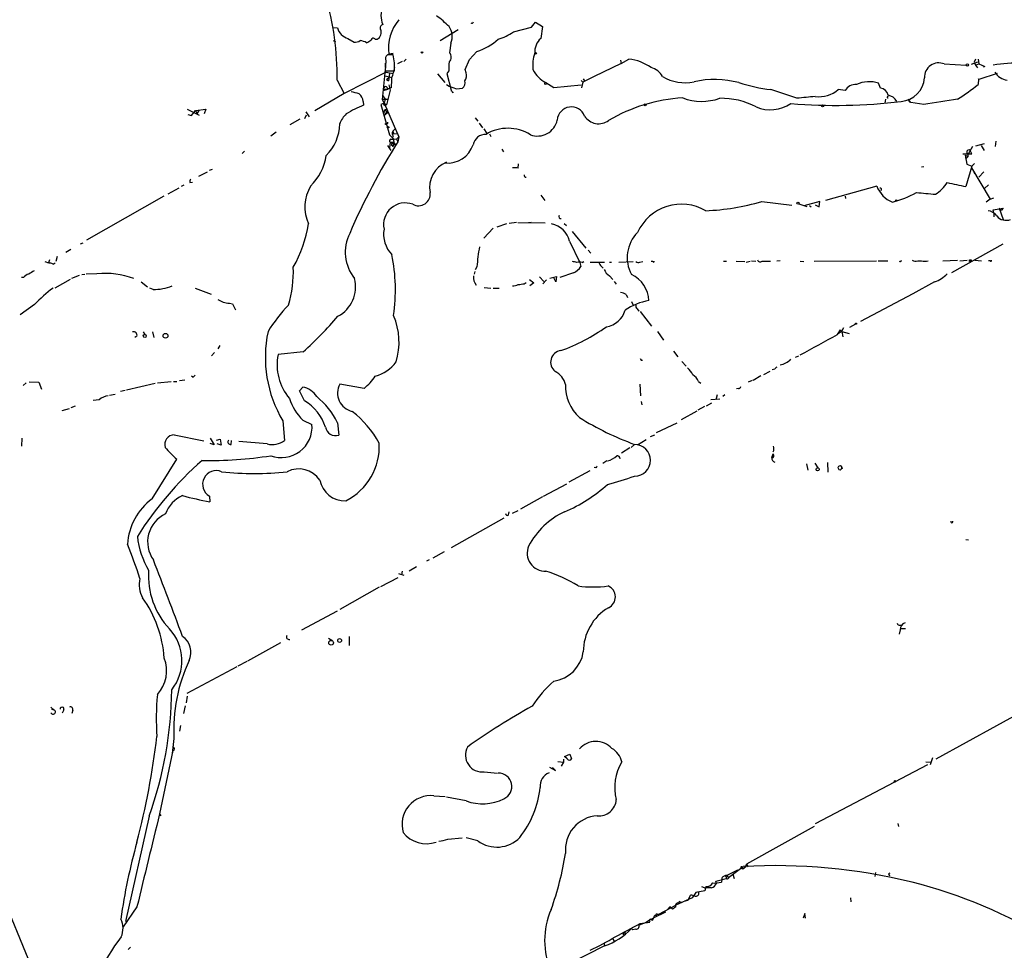
# Model space of a CAD drawing. Extents: x -181046 to 182399, y -358754 to 4858.
# Drawn here: x 201 to 393, y 4173 to 4354 of the extents above; entities that cross this region are included whole.
import ezdxf

# ---------------------------------------------------------------- set-up
doc = ezdxf.new("R2010")
doc.units = 0
doc.header["$MEASUREMENT"] = 0
doc.layers.add('MAIN', color=5, linetype='CONTINUOUS')

msp = doc.modelspace()

# ---------------------------------------------------------------- linework, layer by layer
at = {"layer": 'MAIN'}
for p, q in [((262.2973, 4352.5362), (263.144, 4352.4515)), ((297.434, 4351.6895), (300.99, 4352.6209)), ((300.99, 4352.6209), (301.752, 4353.5522)), ((301.752, 4353.5522), (303.1067, 4352.7055)), ((303.1067, 4352.7055), (302.768, 4350.4195)), ((265.176, 4350.4195), (266.3613, 4349.6575)), ((286.6813, 4352.1129), (283.1253, 4349.9115)), ((262.2973, 4349.9962), (262.7207, 4349.8269)), ((270.51, 4350.2502), (270.8487, 4350.2502)), ((285.242, 4349.4882), (284.988, 4347.6255)), ((273.9813, 4347.2022), (272.8807, 4347.2022)), ((273.9813, 4347.4562), (273.1347, 4347.3715)), ((288.8827, 4346.2709), (290.322, 4347.8795)), ((272.542, 4346.0169), (272.4573, 4344.0695)), ((272.4573, 4345.5935), (272.4573, 4344.7469)), ((275.7593, 4345.9322), (274.828, 4345.4242)), ((276.5213, 4346.3555), (276.098, 4345.9322)), ((288.036, 4344.3235), (288.8827, 4346.2709)), ((318.4313, 4345.5089), (313.182, 4342.9689)), ((318.3467, 4346.1862), (318.4313, 4345.5089)), ((318.4313, 4345.5089), (319.9553, 4346.3555)), ((381.4233, 4345.4242), (385.7413, 4345.1702)), ((387.9427, 4345.7629), (386.6727, 4345.3395)), ((387.5193, 4346.3555), (387.2653, 4345.7629)), ((387.2653, 4345.7629), (387.5193, 4345.1702)), ((387.5193, 4345.1702), (388.1967, 4345.4242)), ((387.5193, 4345.1702), (387.9427, 4344.6622)), ((388.0273, 4346.3555), (388.1967, 4345.4242)), ((388.1967, 4345.4242), (389.382, 4344.9162)), ((389.0433, 4345.0855), (389.2127, 4344.8315)), ((272.6267, 4343.8155), (264.414, 4339.6669)), ((272.4573, 4344.3235), (271.8647, 4338.4815)), ((272.4573, 4344.0695), (274.2353, 4344.0695)), ((272.4573, 4343.1382), (273.7273, 4342.7995)), ((272.6267, 4343.8155), (273.9813, 4343.5615)), ((272.7113, 4342.3762), (273.2193, 4342.8842)), ((273.304, 4343.5615), (273.05, 4342.1222)), ((282.6173, 4343.4769), (284.0567, 4341.7835)), ((284.8187, 4344.0695), (284.48, 4343.5615)), ((284.48, 4343.5615), (285.3267, 4340.3442)), ((288.2053, 4343.7309), (288.036, 4344.3235)), ((313.182, 4342.9689), (310.9807, 4341.8682)), ((391.7527, 4343.5615), (388.1967, 4342.3762)), ((263.0593, 4342.2915), (264.414, 4339.6669)), ((272.7113, 4342.3762), (273.05, 4342.1222)), ((272.7113, 4342.3762), (273.05, 4342.1222)), ((272.796, 4340.8522), (272.9653, 4340.5135)), ((273.6427, 4340.8522), (272.9653, 4340.5135)), ((273.1347, 4341.3602), (273.3887, 4340.3442)), ((284.3953, 4341.4449), (284.9033, 4341.1062)), ((284.9033, 4341.1062), (286.3427, 4340.5982)), ((303.784, 4341.7835), (305.308, 4340.8522)), ((305.308, 4340.8522), (310.642, 4341.3602)), ((310.642, 4342.2069), (310.9807, 4341.8682)), ((310.9807, 4341.8682), (310.7267, 4340.7675)), ((311.3193, 4342.1222), (311.5733, 4342.2069)), ((368.9773, 4340.6829), (368.6387, 4341.6989)), ((388.112, 4342.5455), (388.0273, 4341.4449)), ((388.1967, 4342.3762), (388.112, 4342.5455)), ((264.414, 4339.6669), (258.7413, 4336.2802)), ((271.9493, 4339.2435), (272.4573, 4338.5662)), ((272.1187, 4340.2595), (272.9653, 4340.5135)), ((272.9653, 4340.5135), (272.1187, 4340.2595)), ((272.4573, 4340.5135), (272.9653, 4340.5135)), ((273.3887, 4340.3442), (272.7113, 4337.4655)), ((285.496, 4339.8362), (285.75, 4339.9209)), ((286.3427, 4340.5982), (287.528, 4340.6829)), ((352.7213, 4338.7355), (347.6413, 4340.4289)), ((362.1193, 4340.2595), (360.7647, 4340.4289)), ((370.4167, 4339.0742), (370.586, 4339.1589)), ((268.1393, 4338.1429), (268.224, 4337.3809)), ((272.2033, 4337.8042), (271.6107, 4337.5502)), ((271.6107, 4337.5502), (273.304, 4331.6235)), ((271.8647, 4338.4815), (272.4573, 4338.5662)), ((272.9653, 4338.4815), (271.8647, 4338.4815)), ((271.8647, 4338.4815), (272.2033, 4337.8042)), ((272.4573, 4338.5662), (272.2033, 4337.8042)), ((272.2033, 4337.8042), (272.7113, 4337.4655)), ((272.2033, 4337.8042), (275.082, 4331.2002)), ((272.288, 4337.3809), (272.7113, 4337.4655)), ((369.9933, 4338.5662), (369.824, 4337.8042)), ((374.396, 4338.5662), (374.65, 4337.9735)), ((374.904, 4337.8889), (374.396, 4338.5662)), ((377.444, 4337.5502), (374.904, 4337.8889)), ((233.8493, 4336.6189), (236.1353, 4335.4335)), ((233.934, 4335.6029), (234.696, 4335.3489)), ((234.696, 4335.3489), (235.458, 4336.3649)), ((235.458, 4336.3649), (237.49, 4336.6189)), ((235.458, 4336.3649), (235.7967, 4335.6875)), ((235.7967, 4335.6875), (236.1353, 4336.3649)), ((237.49, 4336.6189), (237.1513, 4335.6875)), ((257.048, 4335.4335), (256.7093, 4334.7562)), ((256.9633, 4336.1109), (257.6407, 4335.0949)), ((272.4573, 4336.5342), (272.034, 4335.9415)), ((272.034, 4335.9415), (272.796, 4335.8569)), ((272.796, 4335.8569), (272.2033, 4335.3489)), ((272.4573, 4336.5342), (272.8807, 4336.6189)), ((272.4573, 4336.5342), (272.796, 4335.8569)), ((255.778, 4334.6715), (253.8307, 4333.5709)), ((263.5673, 4333.7402), (263.7367, 4334.0789)), ((272.796, 4332.8935), (273.05, 4333.2322)), ((273.2193, 4333.0629), (272.796, 4332.8935)), ((289.9833, 4334.9255), (290.4913, 4334.2482)), ((290.7453, 4333.9095), (291.4227, 4332.9782)), ((251.206, 4332.1315), (250.1053, 4331.3695)), ((273.304, 4331.6235), (274.1507, 4330.7769)), ((273.9813, 4331.3695), (273.7273, 4330.8615)), ((274.066, 4331.9622), (273.812, 4331.7929)), ((273.812, 4331.7929), (274.828, 4331.8775)), ((273.8967, 4332.3009), (274.4047, 4332.8089)), ((274.6587, 4330.7769), (275.082, 4331.2002)), ((275.082, 4331.2002), (274.9127, 4330.2689)), ((291.6767, 4332.8089), (292.2693, 4331.8775)), ((292.7773, 4331.7929), (293.0313, 4331.2849)), ((272.8807, 4329.5069), (273.558, 4328.5755)), ((273.3887, 4330.1842), (273.304, 4329.0835)), ((274.6587, 4330.7769), (273.3887, 4330.6075)), ((273.3887, 4330.1842), (274.066, 4329.9302)), ((273.812, 4330.0995), (273.3887, 4330.1842)), ((273.812, 4329.5069), (273.6427, 4329.5915)), ((273.6427, 4329.5915), (274.066, 4329.5915)), ((274.066, 4329.9302), (274.066, 4329.5915)), ((274.066, 4329.8455), (274.4047, 4329.6762)), ((274.6587, 4330.7769), (274.9127, 4330.2689)), ((386.9267, 4329.3375), (386.08, 4327.8135)), ((389.2127, 4329.8455), (387.5193, 4329.4222)), ((388.62, 4329.5069), (389.2127, 4328.5755)), ((391.414, 4329.3375), (391.5833, 4330.3535)), ((244.5173, 4327.9829), (245.0253, 4328.4062)), ((295.148, 4328.8295), (295.4867, 4328.3215)), ((385.064, 4327.8982), (386.842, 4327.8982)), ((385.4873, 4327.6442), (386.08, 4327.3902)), ((385.4873, 4327.6442), (385.826, 4325.8662)), ((386.08, 4327.3902), (385.572, 4326.8822)), ((386.08, 4327.3902), (386.08, 4327.8135)), ((386.842, 4327.8982), (386.5033, 4328.5755)), ((298.3653, 4325.1042), (298.45, 4325.9509)), ((377.0207, 4325.3582), (377.444, 4325.4429)), ((386.842, 4325.5275), (385.6567, 4321.5482)), ((385.826, 4325.8662), (386.842, 4325.5275)), ((386.842, 4325.5275), (387.35, 4326.0355)), ((237.744, 4324.3422), (236.0507, 4323.4955)), ((238.6753, 4324.8502), (238.0827, 4324.6809)), ((386.7573, 4325.1889), (390.398, 4319.0929)), ((387.1807, 4324.3422), (387.35, 4324.0882)), ((389.128, 4324.4269), (388.1967, 4323.3262)), ((233.172, 4321.8022), (232.664, 4321.5482)), ((234.3573, 4322.3102), (234.8653, 4322.3949)), ((368.3, 4321.6329), (358.3093, 4318.8389)), ((390.0593, 4321.8869), (389.2973, 4321.1249)), ((229.2773, 4319.6855), (214.2067, 4311.0495)), ((230.124, 4320.1089), (232.2407, 4321.2942)), ((302.768, 4319.8549), (303.53, 4318.8389)), ((362.1193, 4319.6855), (362.204, 4319.1775)), ((345.8633, 4318.5849), (351.7053, 4317.9075)), ((353.06, 4318.1615), (354.6687, 4317.6535)), ((357.2087, 4318.5849), (354.076, 4317.7382)), ((355.1767, 4317.8229), (355.5153, 4317.5689)), ((356.2773, 4317.9922), (357.0393, 4317.5689)), ((357.0393, 4317.5689), (357.2087, 4318.5849)), ((390.398, 4319.0929), (389.636, 4318.5002)), ((390.398, 4319.0929), (391.0753, 4319.3469)), ((390.9907, 4316.9762), (392.938, 4317.3149)), ((391.0753, 4316.3835), (390.9907, 4316.9762)), ((391.0753, 4316.3835), (391.0753, 4315.6215)), ((392.176, 4317.3149), (392.5993, 4316.8915)), ((392.176, 4317.3149), (392.938, 4315.1135)), ((392.938, 4317.3149), (392.5993, 4316.8915)), ((296.0793, 4314.2669), (294.2167, 4313.5895)), ((298.0267, 4314.5209), (296.5873, 4314.3515)), ((298.2807, 4314.5209), (303.6147, 4314.4362)), ((300.3973, 4314.5209), (300.9053, 4314.6055)), ((307.34, 4314.3515), (307.7633, 4313.9282)), ((293.4547, 4313.4202), (291.6767, 4311.4729)), ((308.864, 4312.7429), (311.5733, 4309.5255)), ((213.0213, 4310.3722), (213.5293, 4310.5415)), ((308.356, 4310.8802), (310.388, 4306.7315)), ((392.8533, 4310.2875), (382.8627, 4304.6995)), ((211.1587, 4309.2715), (210.1427, 4308.6789)), ((311.9967, 4309.1022), (312.5047, 4308.5095)), ((206.0787, 4306.9009), (206.756, 4306.6469)), ((207.01, 4307.2395), (206.756, 4306.6469)), ((207.6873, 4306.3929), (208.1107, 4306.6469)), ((208.4493, 4307.9169), (208.1953, 4306.9009)), ((310.388, 4306.7315), (310.5573, 4305.9695)), ((310.8113, 4306.7315), (311.15, 4306.9009)), ((312.42, 4306.8162), (315.214, 4306.8162)), ((316.1453, 4306.8162), (316.5687, 4306.8162)), ((318.008, 4306.8162), (320.802, 4306.9009)), ((322.072, 4306.8162), (322.6647, 4306.9009)), ((324.612, 4306.9009), (324.2733, 4306.9009)), ((338.4127, 4306.9855), (339.0053, 4306.9855)), ((340.868, 4306.9855), (342.5613, 4306.9009)), ((342.8153, 4306.8162), (343.5773, 4306.9855)), ((343.8313, 4307.0702), (344.678, 4306.9855)), ((345.948, 4306.9855), (347.5567, 4306.9855)), ((349.4193, 4307.0702), (348.8267, 4306.9855)), ((353.314, 4306.9855), (354.076, 4306.9009)), ((356.108, 4306.9855), (368.2153, 4307.0702)), ((368.554, 4307.0702), (370.4167, 4307.0702)), ((376.2587, 4307.0702), (377.0207, 4307.0702)), ((381.1693, 4307.0702), (384.048, 4307.1549)), ((384.4713, 4307.0702), (385.9107, 4307.1549)), ((387.4347, 4307.1549), (388.7047, 4307.0702)), ((390.398, 4307.0702), (390.0593, 4307.0702)), ((213.2753, 4304.3609), (213.868, 4304.4455)), ((216.2387, 4304.5302), (214.122, 4304.4455)), ((289.8987, 4304.9535), (289.814, 4304.4455)), ((290.322, 4305.8849), (289.9833, 4305.2922)), ((309.118, 4304.6995), (306.4933, 4303.7682)), ((314.6213, 4305.9695), (314.96, 4305.6309)), ((201.93, 4303.7682), (201.5067, 4303.7682)), ((210.9893, 4303.4295), (208.026, 4301.7362)), ((212.7673, 4304.1915), (211.2433, 4303.5989)), ((224.8747, 4302.9215), (226.06, 4301.9902)), ((299.5507, 4302.5829), (299.8893, 4302.8369)), ((300.5667, 4303.4295), (301.4133, 4302.7522)), ((301.4133, 4302.7522), (300.6513, 4302.1595)), ((302.514, 4303.9375), (303.3607, 4303.0062)), ((303.8687, 4303.3449), (303.1913, 4302.5829)), ((304.546, 4303.6835), (305.816, 4304.0222)), ((305.7313, 4302.9215), (305.2233, 4303.8529)), ((305.816, 4304.0222), (305.7313, 4302.9215)), ((316.1453, 4304.1069), (316.8227, 4303.4295)), ((317.0767, 4303.0062), (317.5, 4302.4982)), ((379.5607, 4302.9215), (375.3273, 4300.6355)), ((227.1607, 4301.4822), (226.568, 4301.7362)), ((235.3733, 4301.7362), (238.506, 4300.5509)), ((291.7613, 4301.8209), (293.0313, 4301.7362)), ((293.4547, 4301.7362), (294.64, 4301.7362)), ((319.4473, 4300.4662), (319.7013, 4299.8735)), ((375.3273, 4300.6355), (365.0827, 4295.2169)), ((204.0467, 4298.5189), (201.2527, 4296.4869)), ((242.062, 4298.7729), (242.6547, 4298.6882)), ((242.6547, 4298.6882), (243.2473, 4297.5029)), ((320.4633, 4299.1115), (320.802, 4298.4342)), ((321.564, 4297.6722), (321.9027, 4297.2489)), ((322.1567, 4297.1642), (324.358, 4294.2855)), ((364.1513, 4294.7089), (362.966, 4294.0315)), ((225.2133, 4293.1849), (225.552, 4292.6769)), ((227.076, 4293.1849), (227.33, 4292.0842)), ((325.5433, 4293.2695), (326.7287, 4291.5762)), ((360.5953, 4292.6769), (361.188, 4293.6082)), ((361.442, 4293.2695), (360.8493, 4292.8462)), ((361.442, 4293.2695), (361.696, 4292.2535)), ((361.442, 4293.2695), (362.8813, 4292.8462)), ((361.5267, 4293.4389), (361.8653, 4294.0315)), ((224.028, 4292.3382), (223.6047, 4292.0842)), ((238.5907, 4288.5282), (239.1833, 4289.2055)), ((240.1993, 4290.5602), (239.776, 4289.8829)), ((256.4553, 4289.2902), (251.5447, 4288.7822)), ((328.676, 4289.4595), (329.5227, 4288.3589)), ((322.326, 4287.6815), (322.58, 4287.6815)), ((330.2847, 4287.4275), (331.1313, 4286.4962)), ((352.4673, 4288.2742), (353.06, 4288.5282)), ((346.2867, 4284.8875), (347.472, 4285.5649)), ((348.4033, 4285.9035), (347.8953, 4285.8189)), ((202.438, 4283.2789), (201.8453, 4282.7709)), ((203.0307, 4283.4482), (204.8933, 4283.3635)), ((204.8933, 4283.3635), (205.4013, 4282.0089)), ((230.7167, 4283.4482), (228.0073, 4283.1942)), ((231.14, 4283.5329), (231.8173, 4283.5329)), ((232.3253, 4283.7022), (233.3413, 4283.8715)), ((234.95, 4284.3795), (234.696, 4284.5489)), ((333.502, 4283.5329), (334.01, 4283.1942)), ((344.0007, 4283.7022), (343.2387, 4283.3635)), ((345.694, 4284.6335), (344.17, 4283.7022)), ((221.742, 4281.7549), (220.8107, 4281.5855)), ((227.584, 4283.1095), (221.996, 4281.8395)), ((255.6933, 4281.6702), (256.3707, 4282.4322)), ((256.7093, 4279.7229), (255.6933, 4281.6702)), ((268.3087, 4282.1782), (263.5673, 4283.0249)), ((322.072, 4283.0249), (322.2413, 4280.7389)), ((341.2913, 4282.1782), (340.9527, 4282.0935)), ((216.662, 4279.9769), (215.4767, 4279.8075)), ((218.694, 4280.8235), (219.7947, 4281.0775)), ((322.326, 4279.6382), (322.4953, 4278.9609)), ((336.042, 4279.2995), (335.026, 4278.7069)), ((337.6507, 4280.0615), (335.9573, 4279.9769)), ((337.1427, 4280.9082), (336.8887, 4279.9769)), ((338.6667, 4280.9082), (338.2433, 4280.5695)), ((210.82, 4278.1989), (209.3807, 4277.7755)), ((212.0053, 4278.7069), (211.1587, 4278.3682)), ((330.2, 4276.0822), (333.248, 4277.7755)), ((334.6873, 4278.6222), (333.4173, 4277.9449)), ((252.476, 4275.8282), (252.8147, 4272.0182)), ((256.3707, 4275.9975), (258.1487, 4275.1509)), ((263.144, 4275.4895), (263.398, 4273.0342)), ((329.2687, 4275.4049), (325.2893, 4273.5422)), ((201.5913, 4272.4415), (201.5067, 4270.9175)), ((231.3093, 4273.1189), (237.0667, 4271.9335)), ((238.3367, 4272.4415), (239.0987, 4271.1715)), ((239.522, 4272.1029), (240.284, 4272.2722)), ((240.284, 4272.2722), (240.4533, 4271.0869)), ((242.4007, 4271.2562), (242.4853, 4272.0182)), ((249.428, 4271.3409), (243.9247, 4271.8489)), ((321.6487, 4271.1715), (323.342, 4272.1875)), ((324.1887, 4272.7802), (325.0353, 4273.1189)), ((239.0987, 4271.1715), (238.3367, 4271.4255)), ((240.4533, 4271.0869), (239.6913, 4271.3409)), ((320.1247, 4270.5789), (318.516, 4269.5629)), ((321.056, 4271.2562), (320.3787, 4270.6635)), ((226.9913, 4260.6729), (231.8173, 4268.3775)), ((315.6373, 4268.0389), (314.8753, 4267.5309)), ((347.8107, 4268.7162), (348.0647, 4269.3935)), ((312.3353, 4266.0915), (308.2713, 4263.8902)), ((313.5207, 4266.6842), (313.182, 4266.7689)), ((354.584, 4267.4462), (354.838, 4266.2609)), ((356.1927, 4267.6155), (356.7853, 4266.6842)), ((358.648, 4267.7002), (358.7327, 4265.8375)), ((303.276, 4261.1809), (307.848, 4263.5515)), ((238.1673, 4261.1809), (238.252, 4260.0802)), ((303.1067, 4261.0115), (298.7887, 4258.6409)), ((298.2807, 4258.3022), (297.18, 4257.7942)), ((295.5713, 4256.8629), (285.3267, 4251.1055)), ((296.5027, 4257.5402), (296.5873, 4258.1329)), ((385.6567, 4252.7142), (386.1647, 4252.6295)), ((281.0087, 4248.7349), (280.5007, 4248.4809)), ((281.7707, 4249.1582), (283.972, 4250.3435)), ((278.5533, 4247.3802), (277.114, 4246.5335)), ((274.9127, 4245.2635), (271.526, 4243.4855)), ((274.9973, 4246.1102), (276.098, 4245.7715)), ((275.7593, 4246.5335), (275.59, 4245.8562)), ((271.272, 4243.4009), (263.5673, 4239.0829)), ((263.0593, 4238.7442), (256.1167, 4235.0189)), ((372.7873, 4236.0349), (373.126, 4236.0349)), ((372.872, 4235.3575), (373.888, 4235.3575)), ((261.366, 4233.4949), (262.0433, 4233.0715)), ((265.43, 4233.8335), (265.43, 4232.0555)), ((372.872, 4235.1035), (372.618, 4234.2569)), ((252.0527, 4232.5635), (245.618, 4229.0075)), ((243.5013, 4227.9069), (233.7647, 4222.6575)), ((245.4487, 4228.9229), (243.6707, 4227.9915)), ((233.8493, 4222.1495), (233.5953, 4220.8795)), ((207.264, 4220.0329), (207.8567, 4219.5249)), ((233.426, 4220.2869), (233.0873, 4218.7629)), ((399.288, 4220.6255), (379.8147, 4209.8729)), ((207.3487, 4219.6095), (207.8567, 4219.5249)), ((209.804, 4219.5249), (209.4653, 4218.8475)), ((211.4973, 4219.4402), (211.328, 4218.7629)), ((232.4947, 4216.4769), (232.3253, 4215.3762)), ((231.2247, 4213.9369), (230.886, 4210.9735)), ((231.0553, 4211.5662), (228.4307, 4199.2049)), ((307.4247, 4210.3809), (308.4407, 4210.8889)), ((307.9327, 4209.9575), (307.4247, 4210.3809)), ((308.4407, 4210.8889), (308.7793, 4209.9575)), ((304.4613, 4208.3489), (305.6467, 4207.6715)), ((305.6467, 4207.6715), (305.054, 4208.2642)), ((306.07, 4209.4495), (307.1707, 4209.2802)), ((307.1707, 4209.2802), (306.7473, 4208.5182)), ((307.1707, 4209.8729), (307.1707, 4209.2802)), ((378.206, 4208.7722), (356.2773, 4197.2575)), ((377.8673, 4209.3649), (378.7987, 4209.2802)), ((379.1373, 4210.1269), (378.714, 4208.7722)), ((291.7613, 4207.4175), (294.3013, 4207.1635)), ((281.94, 4202.7609), (284.1413, 4202.5915)), ((288.2053, 4201.7449), (284.3953, 4202.5069)), ((226.3987, 4198.7815), (221.8267, 4178.2075)), ((228.4307, 4199.2049), (228.6847, 4198.8662)), ((356.108, 4196.7495), (342.9, 4189.3835)), ((372.364, 4197.3422), (372.5333, 4196.7495)), ((193.6327, 4193.2782), (211.836, 4148.9129)), ((284.6493, 4194.2942), (287.4433, 4194.5482)), ((290.4913, 4193.9555), (288.2053, 4194.5482)), ((342.7307, 4188.8755), (342.9, 4189.3835)), ((342.9, 4189.3835), (343.2387, 4188.8755)), ((339.09, 4187.2669), (341.2067, 4188.2829)), ((339.4287, 4186.7589), (339.09, 4187.2669)), ((339.344, 4186.8435), (342.2227, 4188.9602)), ((340.1907, 4187.4362), (340.4447, 4186.5895)), ((342.138, 4188.4522), (341.7993, 4188.6215)), ((342.0533, 4188.7062), (342.138, 4188.4522)), ((342.7307, 4188.8755), (342.138, 4188.4522)), ((368.046, 4187.7749), (367.8767, 4187.0129)), ((336.8887, 4186.0815), (338.9207, 4186.5895)), ((337.058, 4185.6582), (336.8887, 4186.0815)), ((338.074, 4186.5049), (337.9893, 4185.9122)), ((338.9207, 4186.9282), (338.9207, 4186.5895)), ((331.5547, 4182.5255), (331.978, 4183.3722)), ((332.994, 4183.8802), (332.3167, 4182.8642)), ((334.772, 4184.2189), (332.994, 4183.8802)), ((334.0947, 4185.0655), (334.9413, 4184.7269)), ((334.9413, 4185.0655), (334.772, 4184.2189)), ((325.7973, 4179.6469), (329.0993, 4181.4249)), ((332.3167, 4182.8642), (329.0993, 4181.4249)), ((329.946, 4182.1022), (330.3693, 4182.0175)), ((363.1353, 4182.8642), (363.22, 4182.1022)), ((224.028, 4181.0862), (221.3187, 4177.1915)), ((327.0673, 4180.0702), (324.6967, 4178.8849)), ((325.0353, 4179.4775), (325.374, 4179.3929)), ((325.4587, 4179.6469), (325.7973, 4179.6469)), ((327.9987, 4181.0862), (328.422, 4180.6629)), ((354.2453, 4179.8162), (353.9067, 4178.8849)), ((354.4147, 4178.8849), (354.2453, 4179.8162)), ((321.9027, 4177.5302), (323.1727, 4178.0382)), ((322.1567, 4177.8689), (324.0193, 4178.1229)), ((323.1727, 4178.0382), (323.596, 4178.2922)), ((323.596, 4178.2922), (324.104, 4178.6309)), ((324.104, 4178.6309), (324.6967, 4178.8849)), ((319.1087, 4176.1755), (318.77, 4175.6675)), ((319.1087, 4176.1755), (319.3627, 4175.7522)), ((320.4633, 4176.8529), (320.7173, 4176.5989)), ((320.4633, 4176.8529), (320.7173, 4176.5989)), ((321.31, 4176.7682), (320.7173, 4176.5989)), ((315.1293, 4173.9742), (315.214, 4173.4662)), ((316.738, 4174.9055), (317.0767, 4174.3975)), ((222.758, 4173.2122), (222.3347, 4172.7889)), ((315.214, 4173.4662), (308.1867, 4169.9102))]:
    msp.add_line(p, q, dxfattribs=at)
for centre, radius in [((676.5713, -177031.6187), 181722.2289), ((279.6116, 4347.6679), 0.1338), ((301.7731, 4347.5198), 0.1496), ((385.9453, 4345.2511), 0.2193), ((303.7134, 4341.6142), 0.1834), ((323.1303, 4337.4444), 0.1951), ((357.7166, 4337.2539), 0.2116), ((352.9209, 4318.3067), 0.201), ((372.0676, 4318.7966), 0.1338), ((386.5244, 4307.0808), 0.1907), ((364.236, 4294.7936), 0.1197), ((229.6011, 4292.4315), 0.4669), ((225.552, 4292.3947), 0.2822), ((356.743, 4266.3879), 0.2993), ((263.5477, 4233.0272), 0.3794), ((261.8951, 4232.5706), 0.4592), ((371.8348, 4205.5761), 0.1496)]:
    msp.add_circle(centre, radius, dxfattribs=at)
for centre, radius, start, end in [((208.8883, 4343.124), 54.1774, 359.119548, 16.726999), ((275.7442, 4354.773), 4.1357, 153.780667, 203.424159), ((269.3448, 4337.1405), 22.0076, 45.011966, 53.459336), ((265.8395, 4353.115), 2.776, 193.828497, 256.171503), ((272.1104, 4352.4938), 0.6552, 104.233485, 206.885726), ((281.8737, 4348.4551), 8.8059, 140.467594, 187.068363), ((282.141, 4350.7882), 3.3625, 337.255613, 34.764341), ((289.3484, 4353.6792), 0.2993, 225, 351.875312), ((270.129, 4349.9539), 0.4827, 37.87186, 164.745922), ((270.174, 4351.5763), 1.4879, 296.966317, 24.677241), ((291.5141, 4360.1076), 10.2912, 286.695938, 305.116217), ((305.2551, 4347.7121), 3.6764, 132.571527, 182.669083), ((266.4743, 4351.5058), 1.8518, 266.501448, 305.389486), ((266.8419, 4345.7647), 4.2898, 62.590317, 80.543606), ((142.24, 4561.4769), 246.8298, 300.851156, 301.080338), ((287.2061, 4358.1478), 10.7306, 286.880341, 312.609372), ((273.452, 4346.3979), 0.9866, 125.386449, 202.71815), ((264.1882, 4344.8315), 10.076, 355.662832, 13.608289), ((284.1036, 4346.7766), 1.2259, 310.719416, 43.82668), ((309.0526, 4345.128), 7.8499, 162.098694, 185.882283), ((264.6719, 4346.6194), 9.8281, 337.128198, 349.0166), ((295.522, 4344.4512), 10.7101, 172.508902, 182.042411), ((319.0071, 4337.2104), 9.1941, 55.055714, 84.0805), ((323.4873, 4341.5219), 3.3194, 25.844048, 76.302855), ((380.3548, 4342.8931), 2.7473, 67.113035, 183.719046), ((395.5808, 4321.6718), 23.9425, 87.611276, 101.052793), ((262.0015, 4342.3334), 11.7351, 352.748778, 2.276306), ((286.6668, 4343.1494), 1.6447, 321.351073, 20.704865), ((306.1809, 4346.7204), 5.488, 205.896902, 244.103098), ((330.8888, 4350.5138), 8.7413, 239.670479, 281.659069), ((372.6647, 4343.0915), 4.9629, 274.351954, 355.648046), ((393.9451, 4345.2786), 2.9972, 209.219671, 265.309228), ((272.288, 4340.5982), 0.1893, 116.578587, 333.421413), ((272.5138, 4340.7111), 0.3156, 26.565051, 169.704897), ((286.5886, 4341.7411), 1.415, 311.596551, 15.624466), ((311.6162, 4342.5882), 0.5526, 184.432108, 237.497791), ((336.6804, 4324.6097), 17.8042, 74.708133, 103.066183), ((351.8346, 4374.9903), 34.8149, 252.517993, 263.082173), ((364.2077, 4339.0179), 2.4296, 87.33426, 149.26758), ((366.8366, 4335.5049), 6.4508, 73.778023, 112.955193), ((366.2117, 4367.4114), 33.9143, 301.730388, 310.035097), ((263.6763, 4328.7859), 11.413, 71.078151, 79.435978), ((266.1352, 4338.0032), 2.009, 3.987473, 51.810096), ((285.3267, 4339.9632), 0.2117, 323.124688, 90), ((332.4882, 4306.1244), 32.759, 93.560122, 120.26836), ((334.1678, 4348.5842), 10.4464, 249.175367, 289.475661), ((439.1787, 3449.8584), 893.0719, 95.3262773, 95.5554482), ((356.9839, 4344.8432), 5.8121, 263.017066, 310.579696), ((368.8959, 4339.0568), 1.6282, 9.595382, 87.134256), ((370.459, 4338.9472), 0.1339, 108.421413, 288.421413), ((370.1187, 4336.9793), 2.3799, 29.270672, 80.748637), ((276.017, 4317.562), 21.296, 111.465274, 121.666037), ((272.3514, 4337.6137), 0.2413, 127.862488, 254.765709), ((308.7359, 4334.2977), 2.7582, 20.511797, 175.74803), ((337.9792, 4324.333), 14.4062, 61.909054, 91.306607), ((347.5076, 4343.7987), 7.2928, 247.890029, 303.530564), ((360.254, 4441.2726), 103.9194, 265.187691, 277.068167), ((446.749, 3909.0389), 434.0796, 98.305191, 99.187142), ((268.515, 4331.9011), 5.2785, 134.165658, 159.609494), ((314.0415, 4337.0072), 3.2324, 212.631067, 306.759648), ((254.6549, 4333.8772), 8.9135, 314.864096, 359.119328), ((272.6267, 4334.0506), 0.3398, 221.623737, 4.777645), ((272.6701, 4332.683), 0.6678, 34.672905, 55.327095), ((302.1106, 4335.3423), 3.9647, 249.713905, 347.766662), ((274.7061, 4331.9049), 0.9011, 153.929748, 216.452783), ((358.6463, 4374.4515), 94.6529, 206.443665, 206.672875), ((292.0305, 4329.1916), 2.5176, 88.418086, 168.902073), ((296.3486, 4324.5912), 8.2887, 58.040266, 120.835724), ((384.2628, 4261.3392), 129.2623, 147.774395, 156.730945), ((273.5954, 4330.4457), 0.3333, 96.442702, 231.675753), ((273.6005, 4330.5652), 0.2159, 101.351564, 168.705675), ((273.8797, 4329.6763), 0.2517, 42.246123, 199.687509), ((273.9438, 4329.6574), 0.4613, 2.335786, 106.600508), ((273.939, 4329.5492), 0.1339, 198.421413, 18.421413), ((274.9912, 4330.3912), 0.9248, 155.349917, 230.638666), ((284.6081, 4331.3155), 5.2162, 264.865736, 341.683151), ((250.3731, 4329.2483), 10.7037, 314.644958, 350.92207), ((386.2493, 4328.218), 0.4385, 54.606606, 247.288671), ((286.4831, 4321.3195), 5.3907, 112.786325, 190.221569), ((297.5181, 4321.2886), 3.9085, 77.481368, 93.717246), ((299.9104, 4323.7071), 0.3815, 160.539138, 266.829334), ((235.1196, 4322.4794), 0.7808, 139.404277, 192.514482), ((264.7706, 4317.5425), 8.0006, 149.252035, 204.168414), ((373.1672, 4323.3194), 5.1511, 199.111361, 249.318978), ((375.793, 4326.2472), 7.3638, 302.319617, 327.680384), ((394.6339, 4373.5179), 52.7394, 256.157712, 260.199493), ((278.9283, 4320.0441), 2.2722, 239.972996, 8.065556), ((368.9774, 4320.9725), 0.2517, 312.262972, 109.666075), ((366.312, 4337.8422), 19.9869, 284.593859, 299.009442), ((398.4708, 4546.8066), 227.5554, 264.33407, 265.275937), ((276.3363, 4314.1134), 4.2221, 69.841825, 191.787664), ((330.1914, 4308.7356), 9.3652, 59.523505, 155.807487), ((332.5692, 4365.8132), 49.0637, 272.771181, 285.721162), ((306.7135, 4315.7062), 0.4247, 156.507351, 274.565314), ((389.8051, 4314.6052), 2.2082, 32.475968, 85.595126), ((393.4995, 4317.3596), 2.4115, 220.58042, 291.346092), ((233.2601, 4317.9888), 24.4956, 330.159785, 351.260542), ((303.9781, 4309.8653), 4.494, 13.051953, 78.361518), ((272.911, 4308.7346), 8.2566, 153.612153, 218.463107), ((277.9609, 4312.2773), 5.8393, 170.402178, 223.530346), ((326.5115, 4307.6798), 6.899, 134.818538, 208.755416), ((240.5226, 4301.3752), 33.91, 351.567002, 11.706514), ((319.2706, 4304.0894), 29.0042, 168.686232, 176.450849), ((206.6408, 4304.39), 2.2598, 62.413275, 87.077961), ((308.3132, 4301.5245), 5.4138, 74.111735, 83.258816), ((310.3033, 4305.2504), 1.5658, 71.068631, 108.931369), ((315.2143, 4306.901), 1.1043, 184.404277, 237.518859), ((321.7454, 4307.3483), 0.6243, 225.77878, 301.541369), ((324.739, 4306.9432), 0.1339, 198.421413, 18.421413), ((345.5776, 4307.4618), 0.6033, 201.619776, 307.870819), ((372.8297, 4307.1972), 0.2993, 225, 351.875312), ((375.7975, 4308.2713), 1.2866, 240.194911, 291.005858), ((377.6557, 4309.3996), 2.4144, 254.751542, 285.248458), ((390.525, 4307.1125), 0.1339, 198.421413, 18.462013), ((203.2846, 4302.8369), 1.6439, 101.886863, 145.491118), ((372.8039, 4050.7844), 305.2796, 123.578084, 123.807267), ((217.7814, 4288.1797), 16.4231, 69.863063, 95.390006), ((232.9175, 4304.7881), 21.6142, 342.904307, 2.683895), ((308.1973, 4307.1936), 2.6586, 290.261685, 332.584843), ((317.5423, 4306.2659), 2.5716, 200.224859, 237.094757), ((318.0582, 4299.0886), 5.795, 1.901642, 65.478637), ((376.9739, 4309.5477), 7.1132, 291.32516, 315.140112), ((260.1725, 4301.9534), 6.4857, 298.11354, 14.697249), ((291.9725, 4303.8104), 2.3466, 172.741124, 219.149051), ((297.1164, 4305.3137), 3.1577, 272.691875, 293.297943), ((256.608, 4598.8482), 299.3613, 278.018218, 278.247401), ((227.6661, 4275.4604), 33.0086, 127.247537, 135.688455), ((227.4207, 4310.6359), 9.1574, 268.373019, 292.235599), ((317.7685, 4297.7437), 3.1985, 58.340392, 79.585241), ((242.3158, 4303.3443), 4.5784, 236.30785, 266.822252), ((325.5749, 4288.2165), 11.198, 98.86088, 124.742238), ((275.1443, 4277.7009), 29.9171, 136.129897, 148.641448), ((315.0004, 4298.4943), 4.3288, 277.330233, 345.605817), ((321.945, 4298.2225), 0.6694, 161.562344, 235.303222), ((197.1579, 4353.9171), 87.7087, 312.53745, 318.87688), ((261.845, 4291.173), 13.2928, 343.253691, 23.165425), ((223.3788, 4292.5357), 0.6786, 343.07916, 106.92084), ((273.2751, 4288.2193), 24.2104, 167.959887, 210.784445), ((294.9978, 4322.6275), 35.0795, 289.422232, 305.870196), ((361.3679, 4293.5447), 0.1908, 160.558299, 326.326588), ((-637.9038, 6111.0277), 2074.4638, 298.5430409, 298.7722217), ((306.9733, 4287.279), 2.2864, 97.807602, 231.883028), ((261.6894, 4286.8347), 10.3299, 169.133013, 219.738674), ((268.3969, 4291.9751), 7.721, 285.883523, 323.133813), ((406.9463, 4330.1908), 94.6976, 206.443722, 206.672824), ((348.7351, 4290.6516), 3.9609, 279.946977, 315.002046), ((303.8263, 4282.0089), 3.8811, 13.884072, 63.434289), ((329.5228, 4283.7023), 3.0817, 20.924451, 52.816264), ((349.1236, 4285.6066), 0.7791, 112.400936, 157.599064), ((234.6534, 4285.0993), 0.7785, 292.394546, 337.621867), ((261.4409, 4290.7626), 10.9936, 308.660948, 325.582981), ((331.5304, 4282.9361), 2.06, 16.840975, 64.989996), ((255.6615, 4278.499), 3.9966, 31.202242, 79.778757), ((266.8186, 4281.2894), 3.6855, 151.907303, 257.528356), ((315.7663, 4282.5934), 8.1797, 177.570052, 228.096665), ((341.3591, 4282.6268), 0.4537, 261.405541, 345.982133), ((219.0499, 4276.8604), 3.9262, 98.936666, 127.459773), ((263.7147, 4283.4811), 10.4852, 198.058066, 225.539417), ((252.0342, 4271.8172), 9.1846, 17.918092, 59.401707), ((249.6823, 4268.8858), 14.9942, 26.130476, 51.188791), ((253.0948, 4261.3917), 20.8037, 29.102888, 51.579898), ((341.405, 4326.5769), 58.9446, 238.153641, 249.804611), ((252.2037, 4274.6406), 5.9669, 249.410126, 4.906063), ((262.8367, 4275.064), 2.106, 191.534566, 285.457703), ((231.2832, 4271.2664), 1.8527, 89.192809, 198.990423), ((242.2878, 4271.7642), 0.5204, 139.395123, 282.530002), ((250.3594, 4275.4897), 4.252, 257.346961, 305.270758), ((246.0958, 4284.942), 21.8691, 220.761142, 229.238858), ((259.3465, 4270.8969), 11.9413, 296.919108, 2.943992), ((321.056, 4268.1659), 3.0832, 270, 90), ((347.0063, 4270.4518), 1.2342, 329.041816, 22.167779), ((282.2039, 4216.6251), 68.7033, 131.446262, 147.729559), ((238.104, 4344.8925), 76.7813, 268.973146, 278.992485), ((314.5792, 4272.2508), 4.3871, 286.248033, 313.241415), ((317.5281, 4268.3068), 0.7502, 11.955529, 85.67334), ((348.6319, 4268.5756), 0.8231, 176.10582, 253.874841), ((347.8107, 4269.0548), 0.4234, 270, 53.132809), ((239.4865, 4263.4846), 2.6547, 66.666231, 240.202649), ((246.9304, 4324.4243), 58.8503, 263.764151, 276.235752), ((255.597, 4261.5626), 4.9172, 34.017443, 117.549982), ((398.2503, 4224.5436), 94.6305, 153.3271, 153.556364), ((361.0784, 4266.6892), 0.3636, 113.399294, 359.212154), ((361.1033, 4266.5431), 0.5088, 356.822669, 109.435662), ((264.6135, 4265.2825), 5.0349, 191.096132, 271.584252), ((304.6625, 4309.2027), 47.0739, 283.694104, 290.380311), ((295.5397, 4286.0621), 30.3528, 293.051707, 311.890849), ((234.3645, 4250.9154), 12.23, 127.076313, 175.932474), ((235.2435, 4255.7951), 5.9442, 113.030637, 161.212385), ((248.6077, 4319.2767), 60.0955, 254.865871, 260.077218), ((232.1313, 4252.2446), 6.016, 114.714942, 215.690354), ((296.241, 4257.7481), 0.3342, 172.071139, 321.53563), ((314.0686, 4244.1166), 15.5112, 115.361532, 151.809397), ((382.905, 4256.2085), 0.2205, 163.751228, 16.248772), ((240.3634, 4255.0548), 16.3444, 186.139044, 210.730072), ((113.7843, 4208.2016), 116.8151, 18.410349, 21.905651), ((303.6416, 4250.0584), 3.5279, 156.87029, 272.313395), ((-979.9818, 3780.6343), 1294.8032, 20.4881685, 21.1937319), ((241.3915, 4245.6263), 15.1159, 175.915761, 223.230491), ((229.561, 4243.8706), 5.0896, 166.089079, 209.44146), ((295.924, 4221.1685), 26.5549, 57.864161, 72.783056), ((312.9703, 4264.907), 21.4519, 262.174003, 277.825997), ((315.0124, 4241.5198), 2.3089, 294.665955, 67.625804), ((206.1399, 4227.8928), 23.2848, 4.205094, 35.362818), ((321.0773, 4230.8065), 10.0121, 120.631541, 180.120177), ((223.7511, 4229.102), 9.0552, 321.130995, 42.95935), ((372.7196, 4236.4837), 0.4539, 194.051552, 278.578205), ((374.0796, 4235.2708), 1.2191, 103.099239, 187.887508), ((230.7429, 4230.7101), 3.8061, 334.844146, 55.147089), ((253.6976, 4233.7489), 0.5251, 151.072569, 284.681922), ((222.9937, 4227.1282), 6.8312, 317.216274, 21.214851), ((304.3809, 4231.8118), 6.7627, 277.879447, 351.271165), ((263.6317, 4215.4677), 32.4432, 155.168577, 182.704454), ((319.7613, 4208.3734), 22.1158, 130.808141, 147.665791), ((156.3712, 4224.0072), 74.4324, 340.18968, 359.547602), ((280.5791, 4217.8399), 52.7769, 174.947155, 183.87254), ((209.4315, 4219.6434), 0.391, 342.35305, 184.974184), ((211.0994, 4219.635), 0.443, 333.915005, 116.073378), ((365.3989, 4104.2637), 132.5871, 119.022088, 125.471277), ((207.6757, 4219.1132), 0.4497, 203.732236, 66.267764), ((78.2926, 4231.9452), 150.6698, 345.296052, 353.265177), ((231.0078, 4211.9161), 0.3531, 277.730819, 68.011764), ((291.3686, 4210.6915), 3.2974, 151.921789, 276.839668), ((313.517, 4209.039), 4.306, 43.251585, 138.274192), ((314.1281, 4208.0811), 4.6532, 16.015418, 57.133676), ((308.356, 4210.1268), 0.4559, 201.799076, 338.200924), ((326.5511, 4204.4116), 9.3672, 148.076051, 194.92594), ((294.5094, 4204.5531), 2.6107, 294.001486, 90.849366), ((305.3374, 4204.7456), 2.6807, 111.000835, 188.065415), ((281.3708, 4197.1274), 5.6622, 84.230504, 196.026292), ((283.2461, 4206.6319), 19.5684, 322.180049, 353.360911), ((291.3887, 4210.6503), 9.4573, 250.32963, 296.248322), ((314.1265, 4202.2292), 3.3814, 264.028067, 356.094627), ((4755.88, 3089.4704), 4661.4706, 166.2276177, 166.4568005), ((314.2581, 4192.1846), 6.6991, 94.138022, 185.863693), ((280.5007, 4199.3126), 5.9122, 219.346957, 288.363543), ((331.7097, 4163.3711), 111.8717, 164.269214, 172.11642), ((280.6946, 4206.9596), 13.2685, 279.44209, 287.340681), ((294.2085, 4199.0119), 6.2758, 233.678626, 315.752107), ((246.6065, 4201.2833), 61.7672, 340.41457, 350.886733), ((348.4238, 4076.5005), 112.6305, 76.269109, 93.15613), ((338.8201, 4186.6082), 0.5742, 24.186351, 135.190491), ((338.9418, 4187.0764), 0.1497, 8.103038, 261.896962), ((341.9051, 4188.7274), 0.1497, 351.859073, 225.027065), ((370.84, 4187.4362), 0.2433, 90, 270), ((335.1177, 4186.406), 1.3521, 262.503368, 330.630935), ((335.4151, 4186.5967), 1.8921, 289.349497, 330.263006), ((336.6771, 4190.4836), 4.756, 265.403935, 286.01589), ((338.4338, 4186.6319), 0.3816, 93.169835, 199.441701), ((339.09, 4186.9283), 0.3787, 243.44848, 333.428183), ((350.3196, 4088.9606), 100.0828, 58.798981, 75.630242), ((331.3394, 4177.9766), 5.4333, 74.134997, 83.250119), ((332.9886, 4183.7858), 0.6055, 254.295063, 8.969183), ((335.8297, 4180.3713), 4.4453, 87.262592, 101.528332), ((329.5121, 4181.3825), 0.4639, 55.220478, 207.139537), ((329.8614, 4181.9328), 0.1893, 63.462013, 243.421413), ((330.7078, 4183.7961), 1.527, 273.187323, 303.684864), ((318.5079, 4174.5245), 14.9851, 156.172728, 203.826923), ((70.7813, 4305.9695), 283.9812, 333.320357, 333.54954), ((325.3528, 4179.5411), 0.1497, 44.972935, 278.140927), ((328.2951, 4180.3663), 0.7785, 112.378134, 157.605454), ((201.7727, 4350.2259), 211.6404, 306.756638, 306.985843), ((217.1851, 4176.8883), 4.1357, 336.575841, 26.219333), ((84.6999, 4606.6543), 490.1455, 297.684137, 298.977218), ((321.4158, 4177.2974), 0.5397, 258.694232, 25.553719), ((324.2363, 4178.3478), 0.3125, 21.341664, 226.024188), ((310.8781, 4185.9482), 13.2136, 289.155807, 316.502249), ((244.3718, 4156.4143), 30.029, 141.166677, 174.920705)]:
    msp.add_arc(centre, radius, start, end, dxfattribs=at)

doc.saveas('drawing.dxf')
